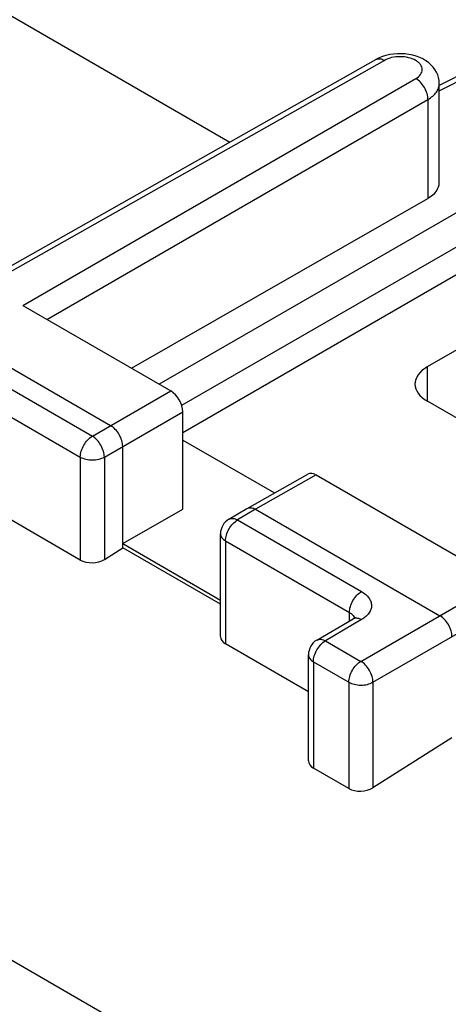
# Model space of a CAD drawing. Units: millimetres. Extents: x -33.2 to 34.7, y -36 to 36.
# Drawn here: x -5.6 to -0.6, y 2.3 to 13.9 of the extents above; entities that cross this region are included whole.
import ezdxf

# ---------------------------------------------------------------- set-up
doc = ezdxf.new("R2010")
doc.units = ezdxf.units.MM
doc.header["$LTSCALE"] = 23.1
doc.layers.get('0').update_dxf_attribs({"linetype": 'CONTINUOUS'})
doc.layers.add('ASSI', color=7, linetype='CONTINUOUS')

msp = doc.modelspace()

# ---------------------------------------------------------------- linework, layer by layer
at = {"color": 250, "linetype": 'CONTINUOUS'}
for p, q in [((-31.647, 17.837), (-0.86, 0.061)), ((-0.71, 13.043), (0.715, 13.77)), ((-1.353, 13.399), (-6.714, 10.368)), ((-5.586, 10.529), (-0.985, 13.186)), ((-5.304, 10.366), (-0.843, 12.941)), ((-0.843, 12.941), (-0.843, 11.783)), ((1.701, 12.491), (-3.726, 9.358)), ((1.818, 12.232), (-3.713, 9.039)), ((-1.628, 6.363), (4.601, 9.96)), ((-6.222, 9.837), (-4.771, 8.999)), ((-0.851, 9.81), (-0.851, 9.407)), ((-1.487, 6.119), (4.743, 9.716)), ((-6.363, 9.592), (-4.912, 8.754)), ((-4.771, 8.999), (-3.854, 9.529)), ((-4.63, 8.754), (-3.713, 9.284)), ((-4.912, 8.754), (-4.912, 7.548)), ((-4.63, 8.754), (-4.63, 7.557)), ((-2.15, 8.545), (-2.86, 8.143)), ((-2.86, 8.143), (-3.072, 8.018)), ((-3.072, 8.018), (-1.621, 7.18)), ((-3.213, 7.773), (-3.213, 6.567)), ((-3.213, 7.773), (-1.762, 6.935)), ((-1.762, 6.838), (-1.762, 6.935)), ((-1.62, 6.853), (-2.043, 6.603)), ((-2.043, 6.603), (-1.628, 6.363)), ((-2.184, 6.358), (-2.184, 5.114)), ((-2.184, 6.358), (-1.769, 6.119)), ((-1.769, 6.119), (-1.769, 4.874)), ((-1.487, 6.119), (-1.487, 4.883))]:
    msp.add_line(p, q, dxfattribs=at)
at = {"color": 7, "linetype": 'CONTINUOUS'}
for p, q in [((-11.05, 16.995), (-3.163, 12.442)), ((0.623, 13.785), (-0.71, 13.104)), ((-6.814, 10.378), (-1.452, 13.409)), ((1.969, 13.047), (-3.989, 9.607)), ((-0.71, 11.968), (-0.71, 13.127)), ((-4.313, 9.794), (-0.843, 11.783)), ((1.111, 10.943), (-0.851, 9.81)), ((-5.586, 10.529), (-3.854, 9.529)), ((-6.714, 10.368), (-4.557, 9.123)), ((0.926, 8.383), (-0.848, 9.407)), ((-3.713, 8.145), (-3.713, 9.284)), ((-4.416, 7.692), (-4.416, 8.878)), ((-3.713, 8.954), (-2.639, 8.334)), ((-2.96, 8.153), (-2.249, 8.555)), ((-2.15, 8.545), (-0.417, 7.544)), ((-4.912, 7.548), (-6.363, 8.386)), ((-4.416, 7.742), (-3.713, 8.145)), ((-3.173, 8.027), (-2.961, 8.152)), ((-2.961, 8.152), (-2.96, 8.153)), ((-2.86, 8.143), (-0.704, 6.897)), ((-3.271, 6.652), (-3.271, 7.855)), ((-4.416, 7.742), (-3.271, 7.081)), ((-4.63, 7.557), (-4.416, 7.692)), ((-3.271, 7.031), (-4.416, 7.692)), ((-2.144, 6.612), (-1.72, 6.862)), ((-2.242, 6.007), (-3.213, 6.567)), ((-2.242, 5.198), (-2.242, 6.44)), ((-0.562, 5.467), (-1.487, 4.883)), ((-1.769, 4.874), (-2.184, 5.114))]:
    msp.add_line(p, q, dxfattribs=at)
for points in [[(-0.71, 13.127), (-0.713, 13.163), (-0.719, 13.197), (-0.729, 13.229), (-0.743, 13.261), (-0.761, 13.291), (-0.782, 13.32), (-0.808, 13.348), (-0.837, 13.373), (-0.868, 13.395), (-0.903, 13.416), (-0.94, 13.433), (-0.98, 13.448), (-1.021, 13.46), (-1.065, 13.469), (-1.109, 13.475), (-1.155, 13.477), (-1.201, 13.477), (-1.246, 13.473), (-1.291, 13.466), (-1.335, 13.457), (-1.376, 13.443), (-1.416, 13.427), (-1.452, 13.409)], [(-1.697, 6.879), (-1.697, 6.879), (-1.697, 6.88), (-1.697, 6.88), (-1.699, 6.878), (-1.702, 6.875), (-1.707, 6.871), (-1.713, 6.866), (-1.72, 6.862)]]:
    msp.add_lwpolyline(points, dxfattribs=at)
for centre in [(-3.071, 7.855), (-2.042, 6.44)]:
    msp.add_arc(centre, 0.2, 120.5093, 180, dxfattribs=at)
for centre, major_axis, ratio, start_param, end_param in [((-1.171, 11.971), (0.461, -0.003), 0.572328, -0.775874, 0.004288), ((-0.495, 9.608), (0.5, -0.004), 0.572328, 2.369209, 3.931279), ((-3.854, 9.365), (-0.1, 0.173), 0.577347, -2.356229, -0.78546), ((-2.15, 8.381), (-0.1, 0.173), 0.577316, -0.785433, -0.005236), ((-4.771, 7.639), (0.2, 0.01), 0.606764, -2.385267, -0.819707), ((-3.071, 6.658), (0.2, 0.01), 0.606764, 3.11252, 3.897918), ((-2.042, 5.204), (0.2, 0.01), 0.606764, 3.11252, 3.897918), ((-1.628, 4.965), (0.2, 0.01), 0.606764, -2.385267, -0.819707)]:
    msp.add_ellipse(centre, major_axis=major_axis, ratio=ratio, start_param=start_param, end_param=end_param, dxfattribs=at)
at = {"color": 250, "linetype": 'CONTINUOUS'}
for points, knots in [([(-1.452, 13.409), (-1.439, 13.417), (-1.402, 13.422), (-1.37, 13.408), (-1.353, 13.399)], [0, 0, 0, 0, 0.45043, 1, 1, 1, 1]), ([(-0.985, 13.186), (-0.963, 13.198), (-0.927, 13.226), (-0.902, 13.291), (-0.922, 13.344), (-0.954, 13.376), (-0.999, 13.408), (-1.072, 13.434), (-1.169, 13.445), (-1.266, 13.435), (-1.327, 13.413), (-1.353, 13.399)], [0, 0, 0, 0, 0.11374, 0.206527, 0.299666, 0.353977, 0.4147, 0.553511, 0.707237, 0.861027, 1, 1, 1, 1]), ([(-0.843, 12.941), (-0.843, 12.964), (-0.852, 13.013), (-0.882, 13.082), (-0.927, 13.142), (-0.965, 13.174), (-0.985, 13.186)], [0, 0, 0, 0, 0.237167, 0.499994, 0.762824, 1, 1, 1, 1]), ([(-0.843, 12.941), (-0.823, 12.952), (-0.787, 12.978), (-0.744, 13.023), (-0.717, 13.074), (-0.71, 13.11), (-0.71, 13.127)], [0, 0, 0, 0, 0.289586, 0.548745, 0.781956, 1, 1, 1, 1]), ([(-4.912, 8.754), (-4.912, 8.778), (-4.903, 8.826), (-4.873, 8.895), (-4.829, 8.955), (-4.791, 8.987), (-4.771, 8.999)], [0, 0, 0, 0, 0.236735, 0.499499, 0.762603, 1, 1, 1, 1]), ([(-4.63, 8.754), (-4.63, 8.777), (-4.639, 8.826), (-4.669, 8.895), (-4.714, 8.955), (-4.751, 8.987), (-4.771, 8.999)], [0, 0, 0, 0, 0.236742, 0.499836, 0.763082, 1, 1, 1, 1]), ([(-4.912, 8.754), (-4.892, 8.743), (-4.846, 8.726), (-4.771, 8.718), (-4.697, 8.726), (-4.65, 8.743), (-4.63, 8.754)], [0, 0, 0, 0, 0.236866, 0.49967, 0.762654, 1, 1, 1, 1]), ([(-3.213, 7.773), (-3.213, 7.796), (-3.204, 7.845), (-3.174, 7.914), (-3.13, 7.974), (-3.092, 8.006), (-3.072, 8.018)], [0, 0, 0, 0, 0.236739, 0.499507, 0.762607, 1, 1, 1, 1]), ([(-3.173, 8.027), (-3.159, 8.035), (-3.122, 8.041), (-3.089, 8.027), (-3.072, 8.018)], [0, 0, 0, 0, 0.449579, 1, 1, 1, 1]), ([(-3.271, 7.855), (-3.271, 7.839), (-3.258, 7.805), (-3.229, 7.783), (-3.213, 7.773)], [0, 0, 0, 0, 0.449967, 1, 1, 1, 1]), ([(-1.762, 6.935), (-1.762, 6.959), (-1.753, 7.007), (-1.723, 7.076), (-1.679, 7.136), (-1.641, 7.168), (-1.621, 7.18)], [0, 0, 0, 0, 0.23686, 0.499664, 0.762651, 1, 1, 1, 1]), ([(-1.621, 7.18), (-1.604, 7.17), (-1.572, 7.148), (-1.534, 7.108), (-1.51, 7.064), (-1.501, 7.017), (-1.509, 6.97), (-1.533, 6.925), (-1.571, 6.885), (-1.602, 6.863), (-1.62, 6.853)], [0, 0, 0, 0, 0.144654, 0.274254, 0.390999, 0.500151, 0.609273, 0.725941, 0.855418, 1, 1, 1, 1]), ([(-1.762, 6.935), (-1.755, 6.931), (-1.731, 6.916), (-1.711, 6.892), (-1.706, 6.872)], [0, 0, 0, 0, 0.285436, 1, 1, 1, 1]), ([(-1.72, 6.862), (-1.717, 6.864), (-1.7, 6.872), (-1.682, 6.873), (-1.668, 6.87)], [0, 0, 0, 0, 0.237985, 1, 1, 1, 1]), ([(-1.668, 6.87), (-1.664, 6.87), (-1.647, 6.866), (-1.631, 6.859), (-1.62, 6.853)], [0, 0, 0, 0, 0.233653, 1, 1, 1, 1]), ([(-2.184, 6.358), (-2.184, 6.381), (-2.175, 6.43), (-2.145, 6.499), (-2.101, 6.559), (-2.063, 6.591), (-2.043, 6.603)], [0, 0, 0, 0, 0.236739, 0.499507, 0.762607, 1, 1, 1, 1]), ([(-2.144, 6.612), (-2.13, 6.62), (-2.093, 6.626), (-2.06, 6.612), (-2.043, 6.603)], [0, 0, 0, 0, 0.449579, 1, 1, 1, 1]), ([(-2.242, 6.44), (-2.242, 6.424), (-2.229, 6.39), (-2.2, 6.368), (-2.184, 6.358)], [0, 0, 0, 0, 0.449967, 1, 1, 1, 1]), ([(-1.769, 6.119), (-1.769, 6.142), (-1.76, 6.191), (-1.73, 6.259), (-1.686, 6.32), (-1.648, 6.352), (-1.628, 6.363)], [0, 0, 0, 0, 0.236735, 0.499499, 0.762603, 1, 1, 1, 1]), ([(-1.487, 6.119), (-1.487, 6.142), (-1.496, 6.19), (-1.526, 6.259), (-1.571, 6.32), (-1.608, 6.352), (-1.628, 6.363)], [0, 0, 0, 0, 0.236742, 0.499836, 0.763082, 1, 1, 1, 1]), ([(-1.769, 6.119), (-1.749, 6.107), (-1.703, 6.091), (-1.628, 6.082), (-1.554, 6.09), (-1.507, 6.107), (-1.487, 6.119)], [0, 0, 0, 0, 0.236866, 0.49967, 0.762654, 1, 1, 1, 1]), ([(-4.947, -6.475), (-5.417, -5.344), (-6.447, -3.125), (-8.26, 0.027), (-10.326, 2.917), (-11.891, 4.651), (-12.71, 5.444)], [0, 0, 0, 0, 0.256735, 0.511981, 0.760993, 1, 1, 1, 1])]:
    msp.add_open_spline(points, degree=3, knots=knots, dxfattribs=at)
at = {"color": 7, "linetype": 'CONTINUOUS'}
for points, knots in [([(-4.416, 8.878), (-4.416, 8.901), (-4.424, 8.95), (-4.454, 9.019), (-4.499, 9.079), (-4.537, 9.111), (-4.557, 9.123)], [0, 0, 0, 0, 0.237167, 0.499994, 0.762825, 1, 1, 1, 1]), ([(-2.96, 8.153), (-2.947, 8.16), (-2.91, 8.165), (-2.877, 8.152), (-2.861, 8.143)], [0, 0, 0, 0, 0.44989, 1, 1, 1, 1]), ([(-0.562, 6.653), (-0.562, 6.676), (-0.57, 6.725), (-0.601, 6.794), (-0.645, 6.854), (-0.683, 6.886), (-0.703, 6.898)], [0, 0, 0, 0, 0.237167, 0.499994, 0.762825, 1, 1, 1, 1])]:
    msp.add_open_spline(points, degree=3, knots=knots, dxfattribs=at)
at = {"layer": 'ASSI', "color": 250, "linetype": 'CONTINUOUS'}
for p, q in [((-31.647, 17.837), (-0.86, 0.061)), ((-0.71, 13.043), (0.715, 13.77)), ((-1.353, 13.399), (-6.714, 10.368)), ((-5.586, 10.529), (-0.985, 13.186)), ((-5.304, 10.366), (-0.843, 12.941)), ((-0.843, 12.941), (-0.843, 11.783)), ((1.701, 12.491), (-3.726, 9.358)), ((1.818, 12.232), (-3.713, 9.039)), ((-1.628, 6.363), (4.601, 9.96)), ((-6.222, 9.837), (-4.771, 8.999)), ((-0.851, 9.81), (-0.851, 9.407)), ((-1.487, 6.119), (4.743, 9.716)), ((-6.363, 9.592), (-4.912, 8.754)), ((-4.771, 8.999), (-3.854, 9.529)), ((-4.63, 8.754), (-3.713, 9.284)), ((-4.912, 8.754), (-4.912, 7.548)), ((-4.63, 8.754), (-4.63, 7.557)), ((-2.15, 8.545), (-2.86, 8.143)), ((-2.86, 8.143), (-3.072, 8.018)), ((-3.072, 8.018), (-1.621, 7.18)), ((-3.213, 7.773), (-3.213, 6.567)), ((-3.213, 7.773), (-1.762, 6.935)), ((-1.762, 6.838), (-1.762, 6.935)), ((-1.62, 6.853), (-2.043, 6.603)), ((-2.043, 6.603), (-1.628, 6.363)), ((-2.184, 6.358), (-2.184, 5.114)), ((-2.184, 6.358), (-1.769, 6.119)), ((-1.769, 6.119), (-1.769, 4.874)), ((-1.487, 6.119), (-1.487, 4.883))]:
    msp.add_line(p, q, dxfattribs=at)
at = {"layer": 'ASSI', "color": 7, "linetype": 'CONTINUOUS'}
for p, q in [((-11.05, 16.995), (-3.163, 12.442)), ((0.623, 13.785), (-0.71, 13.104)), ((-6.814, 10.378), (-1.452, 13.409)), ((1.969, 13.047), (-3.989, 9.607)), ((-0.71, 11.968), (-0.71, 13.127)), ((-4.313, 9.794), (-0.843, 11.783)), ((1.111, 10.943), (-0.851, 9.81)), ((-5.586, 10.529), (-3.854, 9.529)), ((-6.714, 10.368), (-4.557, 9.123)), ((0.926, 8.383), (-0.848, 9.407)), ((-3.713, 8.145), (-3.713, 9.284)), ((-4.416, 7.692), (-4.416, 8.878)), ((-3.713, 8.954), (-2.639, 8.334)), ((-2.96, 8.153), (-2.249, 8.555)), ((-2.15, 8.545), (-0.417, 7.544)), ((-4.912, 7.548), (-6.363, 8.386)), ((-4.416, 7.742), (-3.713, 8.145)), ((-3.173, 8.027), (-2.961, 8.152)), ((-2.961, 8.152), (-2.96, 8.153)), ((-2.86, 8.143), (-0.704, 6.897)), ((-3.271, 6.652), (-3.271, 7.855)), ((-4.416, 7.742), (-3.271, 7.081)), ((-4.63, 7.557), (-4.416, 7.692)), ((-3.271, 7.031), (-4.416, 7.692)), ((-2.144, 6.612), (-1.72, 6.862)), ((-2.242, 6.007), (-3.213, 6.567)), ((-2.242, 5.198), (-2.242, 6.44)), ((-0.562, 5.467), (-1.487, 4.883)), ((-1.769, 4.874), (-2.184, 5.114))]:
    msp.add_line(p, q, dxfattribs=at)
for points in [[(-0.71, 13.127), (-0.713, 13.163), (-0.719, 13.197), (-0.729, 13.229), (-0.743, 13.261), (-0.761, 13.291), (-0.782, 13.32), (-0.808, 13.348), (-0.837, 13.373), (-0.868, 13.395), (-0.903, 13.416), (-0.94, 13.433), (-0.98, 13.448), (-1.021, 13.46), (-1.065, 13.469), (-1.109, 13.475), (-1.155, 13.477), (-1.201, 13.477), (-1.246, 13.473), (-1.291, 13.466), (-1.335, 13.457), (-1.376, 13.443), (-1.416, 13.427), (-1.452, 13.409)], [(-1.697, 6.879), (-1.697, 6.879), (-1.697, 6.88), (-1.697, 6.88), (-1.699, 6.878), (-1.702, 6.875), (-1.707, 6.871), (-1.713, 6.866), (-1.72, 6.862)]]:
    msp.add_lwpolyline(points, dxfattribs=at)
for centre in [(-3.071, 7.855), (-2.042, 6.44)]:
    msp.add_arc(centre, 0.2, 120.5093, 180, dxfattribs=at)
for centre, major_axis, ratio, start_param, end_param in [((-1.171, 11.971), (0.461, -0.003), 0.572328, -0.775874, 0.004288), ((-0.495, 9.608), (0.5, -0.004), 0.572328, 2.369209, 3.931279), ((-3.854, 9.365), (-0.1, 0.173), 0.577347, -2.356229, -0.78546), ((-2.15, 8.381), (-0.1, 0.173), 0.577316, -0.785433, -0.005236), ((-4.771, 7.639), (0.2, 0.01), 0.606764, -2.385267, -0.819707), ((-3.071, 6.658), (0.2, 0.01), 0.606764, 3.11252, 3.897918), ((-2.042, 5.204), (0.2, 0.01), 0.606764, 3.11252, 3.897918), ((-1.628, 4.965), (0.2, 0.01), 0.606764, -2.385267, -0.819707)]:
    msp.add_ellipse(centre, major_axis=major_axis, ratio=ratio, start_param=start_param, end_param=end_param, dxfattribs=at)
at = {"layer": 'ASSI', "color": 250, "linetype": 'CONTINUOUS'}
for points, knots in [([(-1.452, 13.409), (-1.439, 13.417), (-1.402, 13.422), (-1.37, 13.408), (-1.353, 13.399)], [0, 0, 0, 0, 0.45043, 1, 1, 1, 1]), ([(-0.985, 13.186), (-0.963, 13.198), (-0.927, 13.226), (-0.902, 13.291), (-0.922, 13.344), (-0.954, 13.376), (-0.999, 13.408), (-1.072, 13.434), (-1.169, 13.445), (-1.266, 13.435), (-1.327, 13.413), (-1.353, 13.399)], [0, 0, 0, 0, 0.11374, 0.206527, 0.299666, 0.353977, 0.4147, 0.553511, 0.707237, 0.861027, 1, 1, 1, 1]), ([(-0.843, 12.941), (-0.843, 12.964), (-0.852, 13.013), (-0.882, 13.082), (-0.927, 13.142), (-0.965, 13.174), (-0.985, 13.186)], [0, 0, 0, 0, 0.237167, 0.499994, 0.762824, 1, 1, 1, 1]), ([(-0.843, 12.941), (-0.823, 12.952), (-0.787, 12.978), (-0.744, 13.023), (-0.717, 13.074), (-0.71, 13.11), (-0.71, 13.127)], [0, 0, 0, 0, 0.289586, 0.548745, 0.781956, 1, 1, 1, 1]), ([(-4.912, 8.754), (-4.912, 8.778), (-4.903, 8.826), (-4.873, 8.895), (-4.829, 8.955), (-4.791, 8.987), (-4.771, 8.999)], [0, 0, 0, 0, 0.236735, 0.499499, 0.762603, 1, 1, 1, 1]), ([(-4.63, 8.754), (-4.63, 8.777), (-4.639, 8.826), (-4.669, 8.895), (-4.714, 8.955), (-4.751, 8.987), (-4.771, 8.999)], [0, 0, 0, 0, 0.236742, 0.499836, 0.763082, 1, 1, 1, 1]), ([(-4.912, 8.754), (-4.892, 8.743), (-4.846, 8.726), (-4.771, 8.718), (-4.697, 8.726), (-4.65, 8.743), (-4.63, 8.754)], [0, 0, 0, 0, 0.236866, 0.49967, 0.762654, 1, 1, 1, 1]), ([(-3.213, 7.773), (-3.213, 7.796), (-3.204, 7.845), (-3.174, 7.914), (-3.13, 7.974), (-3.092, 8.006), (-3.072, 8.018)], [0, 0, 0, 0, 0.236739, 0.499507, 0.762607, 1, 1, 1, 1]), ([(-3.173, 8.027), (-3.159, 8.035), (-3.122, 8.041), (-3.089, 8.027), (-3.072, 8.018)], [0, 0, 0, 0, 0.449579, 1, 1, 1, 1]), ([(-3.271, 7.855), (-3.271, 7.839), (-3.258, 7.805), (-3.229, 7.783), (-3.213, 7.773)], [0, 0, 0, 0, 0.449967, 1, 1, 1, 1]), ([(-1.762, 6.935), (-1.762, 6.959), (-1.753, 7.007), (-1.723, 7.076), (-1.679, 7.136), (-1.641, 7.168), (-1.621, 7.18)], [0, 0, 0, 0, 0.23686, 0.499664, 0.762651, 1, 1, 1, 1]), ([(-1.621, 7.18), (-1.604, 7.17), (-1.572, 7.148), (-1.534, 7.108), (-1.51, 7.064), (-1.501, 7.017), (-1.509, 6.97), (-1.533, 6.925), (-1.571, 6.885), (-1.602, 6.863), (-1.62, 6.853)], [0, 0, 0, 0, 0.144654, 0.274254, 0.390999, 0.500151, 0.609273, 0.725941, 0.855418, 1, 1, 1, 1]), ([(-1.762, 6.935), (-1.755, 6.931), (-1.731, 6.916), (-1.711, 6.892), (-1.706, 6.872)], [0, 0, 0, 0, 0.285436, 1, 1, 1, 1]), ([(-1.72, 6.862), (-1.717, 6.864), (-1.7, 6.872), (-1.682, 6.873), (-1.668, 6.87)], [0, 0, 0, 0, 0.237985, 1, 1, 1, 1]), ([(-1.668, 6.87), (-1.664, 6.87), (-1.647, 6.866), (-1.631, 6.859), (-1.62, 6.853)], [0, 0, 0, 0, 0.233653, 1, 1, 1, 1]), ([(-2.184, 6.358), (-2.184, 6.381), (-2.175, 6.43), (-2.145, 6.499), (-2.101, 6.559), (-2.063, 6.591), (-2.043, 6.603)], [0, 0, 0, 0, 0.236739, 0.499507, 0.762607, 1, 1, 1, 1]), ([(-2.144, 6.612), (-2.13, 6.62), (-2.093, 6.626), (-2.06, 6.612), (-2.043, 6.603)], [0, 0, 0, 0, 0.449579, 1, 1, 1, 1]), ([(-2.242, 6.44), (-2.242, 6.424), (-2.229, 6.39), (-2.2, 6.368), (-2.184, 6.358)], [0, 0, 0, 0, 0.449967, 1, 1, 1, 1]), ([(-1.769, 6.119), (-1.769, 6.142), (-1.76, 6.191), (-1.73, 6.259), (-1.686, 6.32), (-1.648, 6.352), (-1.628, 6.363)], [0, 0, 0, 0, 0.236735, 0.499499, 0.762603, 1, 1, 1, 1]), ([(-1.487, 6.119), (-1.487, 6.142), (-1.496, 6.19), (-1.526, 6.259), (-1.571, 6.32), (-1.608, 6.352), (-1.628, 6.363)], [0, 0, 0, 0, 0.236742, 0.499836, 0.763082, 1, 1, 1, 1]), ([(-1.769, 6.119), (-1.749, 6.107), (-1.703, 6.091), (-1.628, 6.082), (-1.554, 6.09), (-1.507, 6.107), (-1.487, 6.119)], [0, 0, 0, 0, 0.236866, 0.49967, 0.762654, 1, 1, 1, 1]), ([(-4.947, -6.475), (-5.417, -5.344), (-6.447, -3.125), (-8.26, 0.027), (-10.326, 2.917), (-11.891, 4.651), (-12.71, 5.444)], [0, 0, 0, 0, 0.256735, 0.511981, 0.760993, 1, 1, 1, 1])]:
    msp.add_open_spline(points, degree=3, knots=knots, dxfattribs=at)
at = {"layer": 'ASSI', "color": 7, "linetype": 'CONTINUOUS'}
for points, knots in [([(-4.416, 8.878), (-4.416, 8.901), (-4.424, 8.95), (-4.454, 9.019), (-4.499, 9.079), (-4.537, 9.111), (-4.557, 9.123)], [0, 0, 0, 0, 0.237167, 0.499994, 0.762825, 1, 1, 1, 1]), ([(-2.96, 8.153), (-2.947, 8.16), (-2.91, 8.165), (-2.877, 8.152), (-2.861, 8.143)], [0, 0, 0, 0, 0.44989, 1, 1, 1, 1]), ([(-0.562, 6.653), (-0.562, 6.676), (-0.57, 6.725), (-0.601, 6.794), (-0.645, 6.854), (-0.683, 6.886), (-0.703, 6.898)], [0, 0, 0, 0, 0.237167, 0.499994, 0.762825, 1, 1, 1, 1])]:
    msp.add_open_spline(points, degree=3, knots=knots, dxfattribs=at)

doc.saveas('drawing.dxf')
